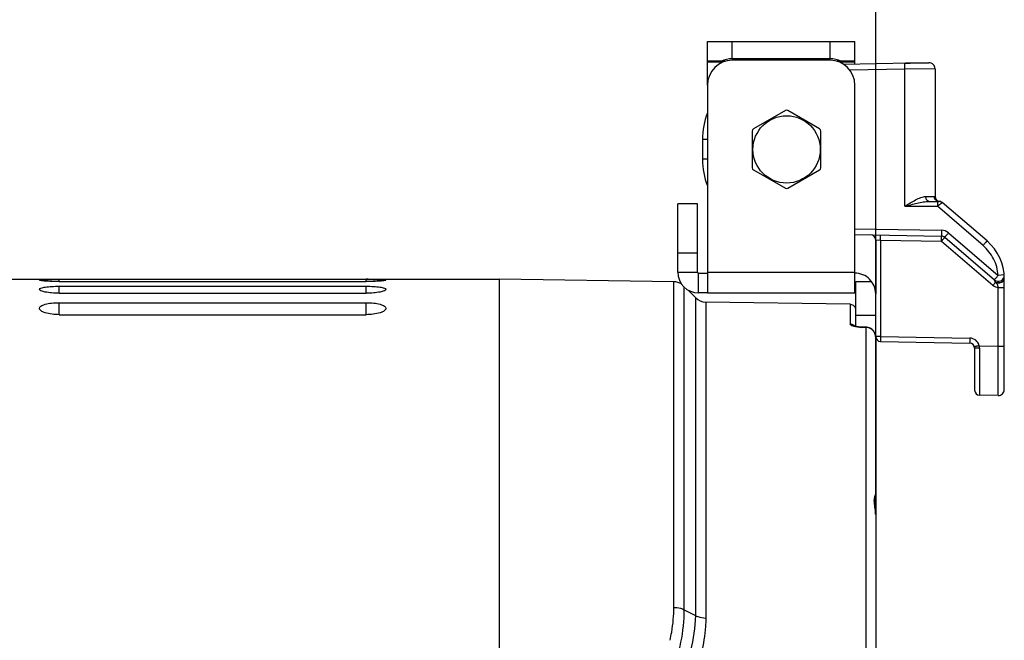
# Model space of a CAD drawing. Units: millimetres. Extents: x 0 to 1485, y 0 to 1050.
# Drawn here: x 595 to 695, y 553 to 616 of the extents above; entities that cross this region are included whole.
import ezdxf

# ---------------------------------------------------------------- set-up
doc = ezdxf.new("R2010")
doc.units = ezdxf.units.MM
doc.header["$LTSCALE"] = 81.675
doc.header["$PDMODE"] = 3
doc.header["$PDSIZE"] = 0.3125
doc.layers.get('0').update_dxf_attribs({"linetype": 'CONTINUOUS'})
doc.layers.get('Defpoints').update_dxf_attribs({"linetype": 'CONTINUOUS'})
for name, color, linetype in [('LA4123-15_DXF_CONTINUOUS_LINE', 7, 'CONTINUOUS'), ('LJ-L30401-01DXF_CONTINUOUS_LINE', 7, 'CONTINUOUS'), ('LJ-L30401-02_DXF_DIMENSION', 7, 'CONTINUOUS'), ('LJ-L30403-02DXF_CONTINUOUS_LINE', 7, 'CONTINUOUS'), ('LJ-YB31001-1DXF_CONTINUOUS_LINE', 7, 'CONTINUOUS'), ('YB31001-Y-04DXF_CONTINUOUS_LINE', 7, 'CONTINUOUS')]:
    doc.layers.add(name, color=color, linetype=linetype)
doc.styles.get("Standard").update_dxf_attribs({"font": 'simfang.ttf'})
doc.dimstyles.new('DIMSTYLE_1', dxfattribs={"dimtxt": 17.5, "dimasz": 15, "dimexe": 2, "dimexo": 0, "dimgap": 0.875, "dimtad": 1, "dimdec": 1, "dimzin": 0, "dimdsep": 46, "dimtxsty": 'Standard', "dimblk": '_FILLED', "dimblk1": '_FILLED', "dimblk2": '_FILLED', "dimcen": 0.09, "dimadec": 1, "dimazin": 0, "dimtp": 0.1, "dimtm": 0.1, "dimtfac": 1, "dimtdec": 1, "dimtofl": 0, "dimtmove": 0, "dimatfit": 3, "dimldrblk": '_FILLED', "dimfxl": 1, "dimtolj": 1, "dimtzin": 0, "dimarcsym": 0})

# ---------------------------------------------------------------- blocks, each defined once
blk = doc.blocks.new('_FILLED')
at = {"color": 0, "linetype": 'ByBlock'}
blk.add_solid([(0, 0), (-1, 0.1667), (-1, -0.1667)], dxfattribs=at)
blk = doc.blocks.new('*D5')
at = {"layer": 'Defpoints', "color": 0, "linetype": 'Continuous', "transparency": 16777216}
for p in [(681.708, 698.095), (439.707, 571), (681.708, 565.743)]:
    blk.add_point(p, dxfattribs=at)
at = {"layer": 'LJ-L30401-02_DXF_DIMENSION', "color": 0, "linetype": 'Continuous', "lineweight": -2, "transparency": 16777216}
for p, q in [((439.707, 571), (439.707, 700.095)), ((681.708, 565.743), (681.708, 700.095)), ((454.707, 698.095), (666.708, 698.095))]:
    blk.add_line(p, q, dxfattribs=at)
at = {"layer": 'LJ-L30401-02_DXF_DIMENSION', "color": 0, "linetype": 'Continuous', "lineweight": -2, "transparency": 16777216, "xscale": 15, "yscale": 15, "zscale": 15, "rotation": 180}
blk.add_blockref('_FILLED', (439.707, 698.095), dxfattribs=at)
at = {"layer": 'LJ-L30401-02_DXF_DIMENSION', "color": 0, "linetype": 'Continuous', "lineweight": -2, "transparency": 16777216, "xscale": 15, "yscale": 15, "zscale": 15}
blk.add_blockref('_FILLED', (681.708, 698.095), dxfattribs=at)
at = {"layer": 'LJ-L30401-02_DXF_DIMENSION', "color": 0, "linetype": 'Continuous', "transparency": 16777216, "insert": (561.191, 722.303), "char_height": 17.5, "width": 60.70111, "attachment_point": 2, "line_spacing_factor": 0.9}
blk.add_mtext('\\A1;242', dxfattribs=at)

msp = doc.modelspace()

# ---------------------------------------------------------------- linework, layer by layer
at = {"layer": 'LA4123-15_DXF_CONTINUOUS_LINE', "color": 7, "linetype": 'Continuous'}
for p, q in [((672.583, 606.56), (669.368, 604.704)), ((676.047, 604.704), (672.833, 606.56)), ((669.243, 604.488), (669.243, 600.776)), ((676.172, 600.776), (676.172, 604.488)), ((669.368, 600.56), (672.583, 598.704)), ((672.833, 598.704), (676.047, 600.56))]:
    msp.add_line(p, q, dxfattribs=at)
msp.add_circle((672.708, 602.632), 3.4, dxfattribs=at)
for centre, start, end in [((672.708, 606.343), 59.99997, 120.00003), ((669.493, 604.488), 120.00003, 180.00007), ((675.922, 604.488), 359.99993, 59.99997), ((669.493, 600.776), 180.00007, 240.00003), ((675.922, 600.776), 299.99997, 359.99993), ((672.708, 598.921), 240.00003, 299.99997)]:
    msp.add_arc(centre, 0.25, start, end, dxfattribs=at)
at = {"layer": 'LJ-L30401-01DXF_CONTINUOUS_LINE', "color": 7, "linetype": 'Continuous'}
for p, q in [((661.321, 589.261), (643.708, 589.538)), ((643.708, 400.538), (643.708, 589.535)), ((661.322, 556.372), (661.321, 589.261)), ((662.367, 556.136), (662.367, 588.708)), ((663.505, 587.658), (662.762, 588.412)), ((663.505, 587.658), (663.504, 555.534)), ((679.117, 586.981), (664.55, 587.21)), ((664.55, 587.21), (664.55, 555.291)), ((679.117, 586.981), (679.117, 584.99)), ((680.724, 584.669), (680.317, 584.676)), ((680.317, 584.655), (680.317, 584.676)), ((680.723, 584.648), (680.317, 584.655)), ((680.723, 584.648), (680.724, 584.669)), ((680.723, 584.648), (680.723, 537.894)), ((681.708, 583.655), (681.708, 535.284)), ((662.367, 556.136), (663.504, 555.534))]:
    msp.add_line(p, q, dxfattribs=at)
for points in [[(680.317, 584.676), (680.258, 584.677), (680.164, 584.681), (680.074, 584.687), (679.988, 584.695), (679.907, 584.705), (679.832, 584.716), (679.764, 584.728), (679.702, 584.741), (679.648, 584.754), (679.603, 584.766), (679.567, 584.778), (679.552, 584.783)], [(681.708, 583.654), (681.703, 583.747), (681.682, 583.884), (681.642, 584.017), (681.584, 584.143), (681.51, 584.26), (681.421, 584.365), (681.319, 584.457), (681.206, 584.534), (681.084, 584.594), (680.955, 584.638), (680.822, 584.662), (680.724, 584.669)], [(681.682, 566.285), (681.658, 566.576), (681.649, 566.71), (681.642, 566.835), (681.64, 566.952), (681.641, 567.061), (681.646, 567.164), (681.653, 567.26), (681.662, 567.351), (681.673, 567.44), (681.683, 567.524), (681.693, 567.608), (681.702, 567.693), (681.707, 567.777), (681.708, 567.825)], [(681.708, 565.744), (681.707, 565.796), (681.702, 565.965), (681.693, 566.128), (681.682, 566.285)]]:
    msp.add_lwpolyline(points, dxfattribs=at)
for centre, radius, start, end in [((661.298, 587.761), 1.5, 58.44021, 89.1), ((664.573, 588.71), 1.5, 224.55, 269.1), ((679.108, 586.381), 0.6, 14.85, 89.1), ((680.388, 589.004), 4.35, 265.80566, 269.06062)]:
    msp.add_arc(centre, radius, start, end, dxfattribs=at)
for points in [[(679.344, 584.943), (679.272, 584.972), (679.194, 584.989), (679.117, 584.99)], [(679.571, 584.778), (679.51, 584.849), (679.43, 584.907), (679.344, 584.943)]]:
    msp.add_open_spline(points, degree=3, dxfattribs=at)
for points, knots in [([(679.521, 584.749), (679.418, 584.776), (679.273, 584.814), (679.117, 584.935), (679.117, 584.99)], [0, 0, 0, 0, 0.65966, 1, 1, 1, 1]), ([(680.07, 584.666), (680.02, 584.67), (679.835, 584.686), (679.652, 584.716), (679.521, 584.749)], [0, 0, 0, 0, 0.272424, 1, 1, 1, 1]), ([(681.708, 583.655), (681.708, 583.905), (681.498, 584.429), (680.976, 584.644), (680.723, 584.648)], [0, 0, 0, 0, 0.497817, 1, 1, 1, 1]), ([(681.708, 565.744), (681.707, 565.998), (681.646, 566.467), (681.558, 567.019), (681.582, 567.389), (681.63, 567.586), (681.677, 567.721), (681.708, 567.796), (681.708, 567.825)], [0, 0, 0, 0, 0.362058, 0.671997, 0.793229, 0.888905, 0.95843, 1, 1, 1, 1]), ([(660.929, 553.044), (660.992, 553.32), (661.213, 554.417), (661.316, 555.537), (661.322, 556.372)], [0, 0, 0, 0, 0.253634, 1, 1, 1, 1]), ([(661.322, 556.372), (661.418, 556.371), (661.776, 556.349), (662.135, 556.26), (662.367, 556.137)], [0, 0, 0, 0, 0.269123, 1, 1, 1, 1]), ([(643.708, 538.507), (646.176, 538.495), (651.132, 539.453), (657.324, 543.522), (661.392, 549.373), (662.373, 553.944), (662.367, 556.136)], [0, 0, 0, 0, 0.261922, 0.51968, 0.767369, 1, 1, 1, 1]), ([(663.505, 555.534), (663.422, 553.164), (662.189, 548.253), (659.189, 544.187), (657.324, 542.458)], [0, 0, 0, 0, 0.482536, 1, 1, 1, 1]), ([(663.504, 555.529), (663.577, 555.493), (663.91, 555.359), (664.272, 555.297), (664.55, 555.291)], [0, 0, 0, 0, 0.224317, 1, 1, 1, 1]), ([(664.55, 555.291), (664.543, 555.001), (664.482, 553.827), (664.302, 552.659), (664.105, 551.796)], [0, 0, 0, 0, 0.246431, 1, 1, 1, 1])]:
    msp.add_open_spline(points, degree=3, knots=knots, dxfattribs=at)
at = {"layer": 'LJ-L30403-02DXF_CONTINUOUS_LINE', "color": 7, "linetype": 'Continuous'}
for p, q in [((591.208, 589.538), (599.208, 589.538)), ((599.208, 589.276), (599.208, 589.509)), ((599.208, 589.509), (630.208, 589.509)), ((599.208, 589.276), (630.208, 589.276)), ((630.208, 589.538), (643.708, 589.538)), ((630.208, 589.276), (630.208, 589.509)), ((643.708, 488.543), (643.708, 589.538)), ((599.208, 588.102), (599.208, 588.809)), ((599.208, 588.809), (630.208, 588.809)), ((599.208, 588.102), (630.208, 588.102)), ((630.208, 588.102), (630.208, 588.809)), ((599.208, 585.936), (599.208, 587.148)), ((599.208, 587.148), (630.208, 587.148)), ((630.208, 585.936), (630.208, 587.148)), ((599.208, 585.936), (630.208, 585.936))]:
    msp.add_line(p, q, dxfattribs=at)
msp.add_arc((630.208, 521.197), 68.312, 89.82337, 90.00068, dxfattribs=at)
for points, knots in [([(597.208, 589.422), (597.208, 589.436), (597.281, 589.449), (597.375, 589.466), (597.568, 589.479), (597.81, 589.491), (598.11, 589.499), (598.581, 589.507), (598.952, 589.509), (599.208, 589.509)], [0, 0, 0, 0, 0.021915, 0.079233, 0.171467, 0.295436, 0.446382, 0.618643, 1, 1, 1, 1]), ([(599.208, 589.276), (598.952, 589.276), (598.581, 589.282), (598.11, 589.303), (597.809, 589.322), (597.568, 589.345), (597.375, 589.367), (597.28, 589.39), (597.208, 589.407), (597.208, 589.422)], [0, 0, 0, 0, 0.38066, 0.552616, 0.703361, 0.827313, 0.919791, 0.977566, 1, 1, 1, 1]), ([(632.208, 589.422), (632.208, 589.407), (632.135, 589.39), (632.04, 589.367), (631.847, 589.345), (631.606, 589.322), (631.305, 589.303), (630.834, 589.282), (630.463, 589.276), (630.208, 589.276)], [0, 0, 0, 0, 0.022435, 0.080199, 0.17266, 0.296623, 0.447379, 0.619344, 1, 1, 1, 1]), ([(630.419, 589.508), (630.652, 589.508), (630.988, 589.505), (631.413, 589.496), (631.68, 589.488), (631.892, 589.476), (632.061, 589.463), (632.144, 589.448), (632.208, 589.435), (632.208, 589.422)], [0, 0, 0, 0, 0.388957, 0.560995, 0.710357, 0.832131, 0.922345, 0.978293, 1, 1, 1, 1]), ([(597.208, 588.486), (597.208, 588.552), (597.46, 588.668), (597.841, 588.733), (598.482, 588.799), (598.951, 588.809), (599.208, 588.809)], [0, 0, 0, 0, 0.09614, 0.31067, 0.626882, 1, 1, 1, 1]), ([(599.208, 588.102), (598.95, 588.102), (598.48, 588.119), (597.839, 588.204), (597.456, 588.293), (597.208, 588.418), (597.208, 588.486)], [0, 0, 0, 0, 0.371346, 0.686337, 0.901643, 1, 1, 1, 1]), ([(630.208, 588.809), (630.464, 588.809), (630.933, 588.799), (631.574, 588.733), (631.955, 588.668), (632.208, 588.552), (632.208, 588.486)], [0, 0, 0, 0, 0.373122, 0.689314, 0.903851, 1, 1, 1, 1]), ([(632.208, 588.486), (632.208, 588.418), (631.959, 588.293), (631.576, 588.204), (630.935, 588.119), (630.465, 588.102), (630.208, 588.102)], [0, 0, 0, 0, 0.098349, 0.313648, 0.628659, 1, 1, 1, 1]), ([(597.208, 586.575), (597.208, 586.664), (597.334, 586.803), (597.547, 586.908), (597.906, 587.031), (598.466, 587.123), (598.947, 587.148), (599.208, 587.148)], [0, 0, 0, 0, 0.122643, 0.217008, 0.336435, 0.640909, 1, 1, 1, 1]), ([(630.208, 587.148), (630.468, 587.148), (630.949, 587.123), (631.51, 587.031), (631.868, 586.908), (632.081, 586.803), (632.207, 586.664), (632.208, 586.575)], [0, 0, 0, 0, 0.359099, 0.663553, 0.78297, 0.877347, 1, 1, 1, 1]), ([(599.208, 585.936), (598.726, 585.936), (598.072, 586.013), (597.4, 586.269), (597.208, 586.484), (597.208, 586.575)], [0, 0, 0, 0, 0.659475, 0.874607, 1, 1, 1, 1]), ([(632.208, 586.575), (632.208, 586.484), (632.015, 586.269), (631.343, 586.013), (630.689, 585.936), (630.208, 585.936)], [0, 0, 0, 0, 0.125417, 0.340591, 1, 1, 1, 1])]:
    msp.add_open_spline(points, degree=3, knots=knots, dxfattribs=at)
at = {"layer": 'LJ-YB31001-1DXF_CONTINUOUS_LINE', "color": 3, "linetype": 'Continuous'}
for p, q in [((664.708, 613.533), (667.208, 613.533)), ((667.208, 613.533), (677.108, 613.533)), ((677.108, 613.533), (679.608, 613.533)), ((677.108, 611.632), (667.208, 611.632)), ((664.708, 609.132), (664.708, 588.132)), ((679.608, 588.132), (679.608, 609.132)), ((661.708, 590.233), (661.708, 597.133)), ((664.708, 590.232), (679.608, 590.232)), ((679.708, 584.74), (679.708, 589.28)), ((664.708, 588.133), (663.808, 588.133)), ((664.708, 588.132), (679.608, 588.132))]:
    msp.add_line(p, q, dxfattribs=at)
at = {"layer": 'LJ-YB31001-1DXF_CONTINUOUS_LINE', "color": 7, "linetype": 'Continuous'}
for p, q in [((664.708, 609.132), (664.708, 613.533)), ((667.208, 611.783), (667.208, 613.533)), ((677.108, 611.783), (677.108, 613.533)), ((679.608, 611.241), (679.608, 613.533)), ((666.522, 611.533), (664.708, 611.533)), ((666.236, 611.433), (664.708, 611.433)), ((677.108, 611.783), (667.208, 611.783)), ((678.197, 611.533), (677.793, 611.533)), ((679.608, 611.433), (678.079, 611.433)), ((679.608, 611.533), (678.197, 611.533)), ((663.708, 597.133), (661.708, 597.133)), ((663.708, 590.233), (663.708, 597.133)), ((663.708, 592.133), (661.708, 592.133)), ((661.708, 590.233), (663.708, 590.233)), ((663.808, 590.133), (664.708, 590.133)), ((663.808, 588.133), (663.808, 590.133)), ((679.708, 589.28), (681.296, 589.28)), ((681.708, 583.835), (681.708, 588.032)), ((679.708, 585.876), (681.708, 585.876))]:
    msp.add_line(p, q, dxfattribs=at)
at = {"layer": 'LJ-YB31001-1DXF_CONTINUOUS_LINE', "color": 3, "linetype": 'Continuous'}
for centre, radius, start, end in [((667.208, 609.132), 2.5, 90, 180), ((677.108, 609.132), 2.5, 0, 90), ((663.808, 590.233), 2.1, 180, 270), ((679.608, 588.032), 0.1, 0, 90)]:
    msp.add_arc(centre, radius, start, end, dxfattribs=at)
at = {"layer": 'LJ-YB31001-1DXF_CONTINUOUS_LINE', "color": 7, "linetype": 'Continuous'}
for centre, radius, start, end in [((663.808, 590.233), 0.1, 180, 270), ((679.608, 588.032), 2.1, 359.9999, 90)]:
    msp.add_arc(centre, radius, start, end, dxfattribs=at)
for centre, start_param, end_param in [((667.208, 609.283), 7.853982, 8.305008), ((677.108, 609.283), 7.402955, 7.853982)]:
    msp.add_ellipse(centre, major_axis=(2.5, 0), ratio=0.99997, start_param=start_param, end_param=end_param, dxfattribs=at)
at = {"layer": 'YB31001-Y-04DXF_CONTINUOUS_LINE', "color": 7, "linetype": 'Continuous'}
for p, q in [((685.129, 611.338), (678.474, 611.221)), ((684.655, 611.33), (685.199, 611.339)), ((685.199, 611.339), (684.708, 611.33)), ((687.097, 611.372), (685.129, 611.338)), ((685.199, 611.339), (687.097, 611.372)), ((685.199, 611.339), (685.199, 611.339)), ((687.097, 611.372), (687.097, 611.372)), ((684.655, 610.729), (679.105, 610.633)), ((687.708, 610.772), (684.655, 610.729)), ((684.655, 596.882), (684.655, 610.729)), ((687.708, 610.772), (687.708, 597.877)), ((664.708, 603.632), (664.208, 603.632)), ((664.208, 603.632), (664.208, 601.633)), ((664.708, 601.633), (664.208, 601.633)), ((686.769, 597.882), (687.62, 597.883)), ((687.113, 597.382), (687.95, 597.382)), ((687.95, 597.382), (688.106, 597.382)), ((688.046, 597.383), (688.106, 597.383)), ((692.961, 593.379), (688.431, 597.262)), ((684.655, 596.882), (687.942, 596.882)), ((692.561, 592.924), (687.942, 596.882)), ((679.608, 594.624), (688.37, 594.471)), ((679.608, 594.024), (688.37, 593.871)), ((689.067, 594.206), (694.085, 589.904)), ((681.708, 593.496), (682.199, 593.479)), ((681.708, 593.496), (681.708, 588.032)), ((682.199, 593.479), (688.37, 593.371)), ((682.199, 593.479), (682.199, 583.729)), ((688.37, 593.371), (693.564, 588.919)), ((688.687, 593.75), (693.705, 589.449)), ((693.807, 589.205), (693.797, 589.228)), ((694.694, 589.948), (694.085, 589.904)), ((694.695, 589.938), (694.694, 589.948)), ((694.706, 589.7), (694.705, 589.752)), ((694.707, 589.678), (694.706, 589.7)), ((694.708, 589.583), (694.708, 589.594)), ((694.708, 578.371), (694.708, 589.583)), ((694.097, 588.685), (694.708, 588.685)), ((694.097, 582.77), (694.097, 588.685)), ((682.199, 583.729), (681.708, 583.729)), ((682.199, 583.729), (691.216, 583.571)), ((682.199, 583.229), (691.216, 583.071)), ((691.708, 582.571), (691.708, 578.304)), ((692.171, 582.804), (694.097, 582.77)), ((694.097, 582.77), (694.708, 582.77)), ((694.097, 577.771), (692.199, 577.804))]:
    msp.add_line(p, q, dxfattribs=at)
for points in [[(694.705, 589.752), (694.703, 589.785), (694.702, 589.815), (694.701, 589.842)], [(694.708, 589.594), (694.707, 589.637), (694.707, 589.678)]]:
    msp.add_lwpolyline(points, dxfattribs=at)
for centre, radius, start, end in [((685.208, 610.839), 0.5, 91, 91.90074), ((687.108, 610.773), 0.6, 0, 91), ((687.108, 610.772), 0.6, 0.00001, 90.99932), ((671.678, 603.632), 7.47, 158.92949, 180.00001), ((671.678, 603.632), 7.47, 158.92947, 179.99999), ((671.678, 601.634), 7.47, 179.99999, 180.2158), ((671.678, 601.633), 7.47, 179.99999, 201.07051), ((688.208, 597.878), 0.5, 180.00033, 242.92), ((688.208, 597.877), 0.5, 180, 264.16703), ((688.107, 597.861), 0.478, 245.42363, 263.73865), ((688.106, 597.852), 0.47, 263.7855, 269.98571), ((688.106, 596.883), 0.5, 49.39871, 90), ((688.106, 596.883), 0.5, 49.39871, 84.16703), ((688.351, 593.371), 1.1, 49.40008, 88.99858), ((681.208, 593.496), 0.5, 0.00006, 89.00332), ((688.361, 593.371), 0.5, 49.39869, 89), ((689.708, 589.583), 5, 0, 49.3987), ((689.708, 589.583), 5, 0.00011, 49.39871), ((694.096, 589.904), 0.6, 229.39871, 4.19146), ((694.215, 589.678), 1, 229.39883, 263.21183), ((682.208, 583.729), 0.5, 180, 269), ((691.199, 582.571), 1, 13.45009, 88.99359), ((691.208, 582.571), 0.5, 359.99999, 89), ((690.968, 582.548), 1.231, 359.90364, 12.01682), ((692.208, 578.304), 0.5, 180, 269), ((694.108, 578.371), 0.6, 269.00001, 359.99958)]:
    msp.add_arc(centre, radius, start, end, dxfattribs=at)
for points, knots in [([(684.655, 610.729), (684.654, 610.768), (684.653, 610.845), (684.652, 610.956), (684.651, 611.058), (684.651, 611.148), (684.651, 611.213), (684.651, 611.257), (684.652, 611.282), (684.653, 611.301), (684.653, 611.317), (684.654, 611.323), (684.654, 611.329), (684.655, 611.329)], [0, 0, 0, 0, 0.194821, 0.382518, 0.555275, 0.706687, 0.831029, 0.881454, 0.923422, 0.956511, 0.980378, 0.994874, 1, 1, 1, 1]), ([(684.655, 596.882), (684.836, 596.995), (685.193, 597.217), (685.725, 597.527), (686.168, 597.744), (686.517, 597.857), (686.688, 597.882), (686.769, 597.882)], [0, 0, 0, 0, 0.270516, 0.534698, 0.7828, 0.896346, 1, 1, 1, 1]), ([(684.655, 596.882), (684.862, 596.938), (685.275, 597.048), (685.893, 597.203), (686.503, 597.331), (686.912, 597.382), (687.113, 597.382)], [0, 0, 0, 0, 0.256033, 0.5104, 0.760224, 1, 1, 1, 1]), ([(687.113, 597.382), (687.067, 597.382), (686.969, 597.413), (686.857, 597.53), (686.786, 597.693), (686.769, 597.818), (686.769, 597.882)], [0, 0, 0, 0, 0.206201, 0.440352, 0.709125, 1, 1, 1, 1]), ([(687.62, 597.883), (687.633, 597.883), (687.655, 597.882), (687.68, 597.88), (687.694, 597.879), (687.702, 597.878), (687.705, 597.878), (687.708, 597.877), (687.708, 597.877)], [0, 0, 0, 0, 0.435466, 0.748302, 0.85825, 0.936943, 0.984227, 1, 1, 1, 1]), ([(687.908, 597.426), (687.824, 597.465), (687.674, 597.596), (687.62, 597.788), (687.62, 597.883)], [0, 0, 0, 0, 0.496339, 1, 1, 1, 1]), ([(687.95, 597.382), (687.95, 597.382), (687.95, 597.378), (687.948, 597.372), (687.948, 597.359), (687.947, 597.335), (687.945, 597.293), (687.944, 597.232), (687.943, 597.157), (687.942, 597.039), (687.942, 596.946), (687.942, 596.882)], [0, 0, 0, 0, 0.005127, 0.019624, 0.043493, 0.076584, 0.168983, 0.293331, 0.444748, 0.617505, 1, 1, 1, 1]), ([(687.942, 596.882), (688.003, 596.931), (688.092, 597.001), (688.206, 597.091), (688.28, 597.148), (688.334, 597.189), (688.369, 597.217), (688.39, 597.233), (688.407, 597.245), (688.419, 597.255), (688.426, 597.258), (688.431, 597.263), (688.431, 597.262)], [0, 0, 0, 0, 0.378102, 0.550202, 0.702134, 0.82773, 0.878853, 0.921522, 0.955302, 0.979812, 0.994786, 1, 1, 1, 1]), ([(688.37, 594.471), (688.369, 594.432), (688.368, 594.355), (688.367, 594.244), (688.366, 594.142), (688.366, 594.052), (688.366, 593.987), (688.366, 593.943), (688.367, 593.918), (688.367, 593.899), (688.368, 593.883), (688.369, 593.877), (688.369, 593.871), (688.37, 593.871)], [0, 0, 0, 0, 0.194832, 0.382536, 0.555298, 0.706711, 0.831051, 0.881474, 0.92344, 0.956525, 0.980388, 0.994879, 1, 1, 1, 1]), ([(689.067, 594.206), (689.042, 594.177), (688.992, 594.119), (688.921, 594.035), (688.856, 593.958), (688.799, 593.89), (688.757, 593.84), (688.73, 593.807), (688.715, 593.788), (688.703, 593.773), (688.693, 593.761), (688.69, 593.755), (688.686, 593.751), (688.687, 593.75)], [0, 0, 0, 0, 0.195466, 0.383457, 0.556254, 0.707538, 0.831668, 0.881979, 0.923837, 0.956823, 0.980601, 0.995012, 1, 1, 1, 1]), ([(682.199, 593.479), (682.2, 593.542), (682.201, 593.635), (682.202, 593.753), (682.203, 593.828), (682.202, 593.889), (682.202, 593.931), (682.201, 593.955), (682.201, 593.968), (682.199, 593.974), (682.2, 593.978), (682.199, 593.979)], [0, 0, 0, 0, 0.382536, 0.555298, 0.706712, 0.831052, 0.92344, 0.956525, 0.980388, 0.994879, 1, 1, 1, 1]), ([(688.37, 593.371), (688.371, 593.435), (688.373, 593.527), (688.373, 593.645), (688.374, 593.72), (688.374, 593.781), (688.373, 593.823), (688.372, 593.847), (688.372, 593.86), (688.371, 593.866), (688.371, 593.871), (688.37, 593.871)], [0, 0, 0, 0, 0.382536, 0.555299, 0.706713, 0.831053, 0.923441, 0.956526, 0.980389, 0.994879, 1, 1, 1, 1]), ([(688.37, 593.371), (688.411, 593.419), (688.471, 593.489), (688.546, 593.578), (688.593, 593.634), (688.632, 593.681), (688.658, 593.713), (688.673, 593.732), (688.681, 593.741), (688.684, 593.747), (688.687, 593.75), (688.687, 593.75)], [0, 0, 0, 0, 0.383457, 0.556255, 0.707539, 0.831669, 0.923837, 0.956824, 0.980601, 0.995012, 1, 1, 1, 1]), ([(692.561, 592.924), (692.586, 592.953), (692.636, 593.012), (692.71, 593.097), (692.778, 593.175), (692.838, 593.243), (692.881, 593.293), (692.911, 593.326), (692.928, 593.345), (692.941, 593.359), (692.952, 593.371), (692.957, 593.375), (692.961, 593.38), (692.961, 593.379)], [0, 0, 0, 0, 0.194247, 0.381731, 0.554533, 0.706147, 0.830752, 0.881304, 0.923385, 0.95656, 0.98048, 0.994982, 1, 1, 1, 1]), ([(694.085, 589.904), (694.043, 590.478), (693.729, 591.619), (692.997, 592.549), (692.561, 592.924)], [0, 0, 0, 0, 0.500002, 1, 1, 1, 1]), ([(693.564, 588.919), (693.587, 588.945), (693.668, 589.04), (693.749, 589.136), (693.807, 589.205)], [0, 0, 0, 0, 0.281984, 1, 1, 1, 1]), ([(693.797, 589.228), (693.787, 589.255), (693.768, 589.304), (693.742, 589.363), (693.726, 589.402), (693.713, 589.428), (693.712, 589.436), (693.704, 589.45), (693.705, 589.449)], [0, 0, 0, 0, 0.35336, 0.667859, 0.80041, 0.907134, 0.976914, 1, 1, 1, 1]), ([(693.705, 589.449), (693.705, 589.449), (693.709, 589.454), (693.712, 589.46), (693.722, 589.471), (693.733, 589.486), (693.749, 589.506), (693.776, 589.539), (693.817, 589.588), (693.874, 589.656), (693.94, 589.734), (694.011, 589.817), (694.06, 589.875), (694.085, 589.904)], [0, 0, 0, 0, 0.004971, 0.019378, 0.043176, 0.076155, 0.118004, 0.168331, 0.292432, 0.443762, 0.616592, 0.804367, 1, 1, 1, 1]), ([(693.797, 589.228), (693.878, 589.195), (694.056, 589.158), (694.379, 589.183), (694.619, 589.324), (694.68, 589.46)], [0, 0, 0, 0, 0.268729, 0.54318, 1, 1, 1, 1]), ([(693.807, 589.205), (693.901, 589.168), (694.107, 589.134), (694.359, 589.175), (694.53, 589.26), (694.629, 589.342), (694.692, 589.44), (694.708, 589.513), (694.708, 589.548)], [0, 0, 0, 0, 0.278913, 0.557872, 0.685489, 0.80073, 0.904188, 1, 1, 1, 1]), ([(694.097, 588.685), (694.083, 588.785), (694.055, 588.914), (693.967, 589.039), (693.893, 589.109), (693.841, 589.166), (693.807, 589.205)], [0, 0, 0, 0, 0.499811, 0.620597, 0.745223, 1, 1, 1, 1]), ([(694.68, 589.46), (694.685, 589.47), (694.7, 589.509), (694.708, 589.551), (694.708, 589.583)], [0, 0, 0, 0, 0.256157, 1, 1, 1, 1]), ([(682.199, 583.729), (682.198, 583.665), (682.196, 583.572), (682.195, 583.454), (682.195, 583.38), (682.195, 583.318), (682.196, 583.276), (682.197, 583.252), (682.197, 583.239), (682.198, 583.234), (682.198, 583.229), (682.199, 583.229)], [0, 0, 0, 0, 0.382545, 0.555311, 0.706724, 0.831064, 0.923449, 0.956533, 0.980394, 0.994881, 1, 1, 1, 1]), ([(691.216, 583.571), (691.215, 583.507), (691.214, 583.415), (691.213, 583.297), (691.213, 583.222), (691.213, 583.161), (691.213, 583.119), (691.214, 583.095), (691.214, 583.082), (691.216, 583.076), (691.215, 583.071), (691.216, 583.071)], [0, 0, 0, 0, 0.382536, 0.555298, 0.706712, 0.831052, 0.92344, 0.956525, 0.980388, 0.994879, 1, 1, 1, 1]), ([(692.171, 582.804), (692.14, 582.796), (692.079, 582.782), (691.99, 582.76), (691.909, 582.741), (691.837, 582.723), (691.786, 582.711), (691.751, 582.702), (691.731, 582.697), (691.716, 582.693), (691.704, 582.691), (691.699, 582.688), (691.694, 582.688), (691.694, 582.688)], [0, 0, 0, 0, 0.195819, 0.383988, 0.556831, 0.708074, 0.832113, 0.882371, 0.924174, 0.957107, 0.980828, 0.995172, 1, 1, 1, 1]), ([(692.198, 582.546), (692.136, 582.546), (692.044, 582.547), (691.929, 582.55), (691.855, 582.553), (691.796, 582.557), (691.748, 582.56), (691.726, 582.565), (691.708, 582.568), (691.708, 582.571)], [0, 0, 0, 0, 0.382487, 0.554668, 0.705391, 0.829128, 0.921209, 0.978434, 1, 1, 1, 1]), ([(692.198, 582.546), (692.198, 582.233), (692.197, 581.622), (692.196, 580.738), (692.195, 580.042), (692.195, 579.531), (692.195, 579.189), (692.195, 578.88), (692.195, 578.606), (692.196, 578.37), (692.196, 578.198), (692.196, 578.081), (692.197, 578.009), (692.197, 577.948), (692.197, 577.898), (692.198, 577.859), (692.198, 577.833), (692.198, 577.818), (692.198, 577.81), (692.199, 577.807), (692.198, 577.804), (692.199, 577.804)], [0, 0, 0, 0, 0.197795, 0.386514, 0.559391, 0.637912, 0.710192, 0.775588, 0.833502, 0.883419, 0.924882, 0.942328, 0.957525, 0.970441, 0.98105, 0.989325, 0.995247, 0.997323, 0.998807, 0.999699, 1, 1, 1, 1]), ([(694.097, 577.771), (694.097, 577.771), (694.097, 577.774), (694.096, 577.778), (694.096, 577.786), (694.096, 577.802), (694.096, 577.829), (694.095, 577.871), (694.095, 577.925), (694.094, 577.99), (694.094, 578.067), (694.094, 578.192), (694.093, 578.376), (694.093, 578.627), (694.093, 578.918), (694.093, 579.247), (694.093, 579.609), (694.093, 580.15), (694.094, 580.882), (694.095, 581.807), (694.096, 582.445), (694.097, 582.77)], [0, 0, 0, 0, 0.000307, 0.001213, 0.002719, 0.004825, 0.01083, 0.01922, 0.029974, 0.043063, 0.058456, 0.07612, 0.118075, 0.168525, 0.226981, 0.292886, 0.365598, 0.444423, 0.617316, 0.804904, 1, 1, 1, 1])]:
    msp.add_open_spline(points, degree=3, knots=knots, dxfattribs=at)

# ---------------------------------------------------------------- dimensions: what is measured, and where the dimension line sits
at = {"layer": 'LJ-L30401-02_DXF_DIMENSION', "color": 2, "linetype": 'Continuous'}
dim = msp.add_linear_dim(base=(681.708, 698.095), p1=(439.707, 571), p2=(681.708, 565.743), dimstyle='DIMSTYLE_1', override={"dimdec": 0}, dxfattribs=at)
dim.commit()
dim.dimension.update_dxf_attribs({"geometry": '*D5', "text_midpoint": (561.191, 698.095), "dimtype": 160})

doc.saveas('drawing.dxf')
